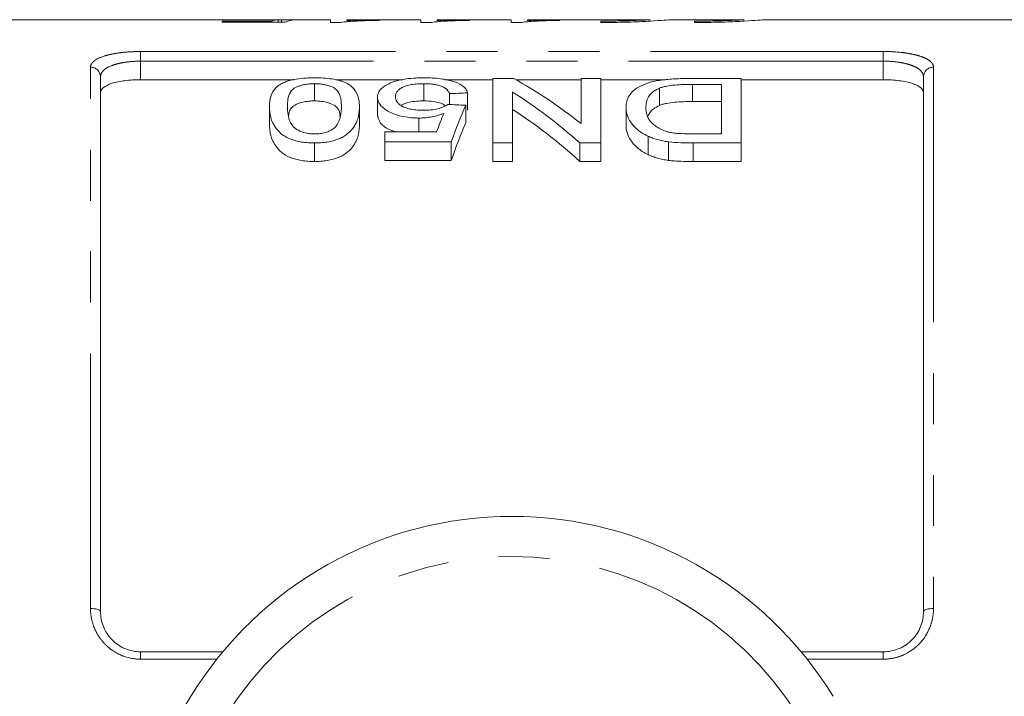
# Model space of a CAD drawing. Units: millimetres. Extents: x 168 to 238, y 89 to 270.
# Drawn here: x 194 to 218, y 116 to 132 of the extents above; entities that cross this region are included whole.
import ezdxf

# ---------------------------------------------------------------- set-up
doc = ezdxf.new("R2010")
doc.units = ezdxf.units.MM
doc.linetypes.add('PHANTOM', pattern=[12.7, 6.35, -1.27, 1.27, -1.27, 1.27, -1.27])

msp = doc.modelspace()

# ---------------------------------------------------------------- linework, layer by layer
at = {"color": 7, "linetype": 'Continuous', "lineweight": 15}
for p, q in [((198.511, 132.44), (188.475, 132.44)), ((198.552, 132.406), (199.79, 132.406)), ((198.552, 132.377), (198.552, 132.406)), ((200.122, 132.377), (198.552, 132.377)), ((199.86, 132.44), (199.028, 132.44)), ((199.79, 132.377), (199.79, 132.406)), ((199.947, 132.377), (199.947, 132.438)), ((200.033, 132.377), (200.033, 132.439)), ((201.253, 132.44), (200.413, 132.44)), ((201.253, 132.373), (201.253, 132.44)), ((201.513, 132.373), (201.253, 132.373)), ((203.506, 132.44), (201.657, 132.44)), ((201.657, 132.44), (201.657, 132.42)), ((202.465, 132.436), (202.465, 132.424)), ((203.506, 132.373), (203.506, 132.44)), ((203.766, 132.373), (203.506, 132.373)), ((205.758, 132.44), (203.909, 132.44)), ((203.909, 132.44), (203.909, 132.42)), ((204.717, 132.436), (204.717, 132.424)), ((205.758, 132.373), (205.758, 132.44)), ((206.018, 132.373), (205.758, 132.373)), ((208.331, 132.44), (206.162, 132.44)), ((206.162, 132.44), (206.162, 132.42)), ((206.97, 132.436), (206.97, 132.424)), ((207.985, 132.404), (207.985, 132.37)), ((208.331, 132.44), (208.331, 132.439)), ((208.331, 132.439), (209.214, 132.439)), ((211.556, 132.44), (209.713, 132.44)), ((210.318, 132.404), (210.318, 132.37)), ((223.075, 132.44), (212.046, 132.44)), ((195.525, 131.019), (195.525, 117.69)), ((205.296, 129.369), (205.296, 130.976)), ((205.296, 130.976), (205.818, 130.976)), ((207.495, 129.85), (207.495, 130.976)), ((207.495, 130.976), (207.988, 130.976)), ((207.988, 130.976), (207.988, 129.369)), ((210.235, 130.976), (211.488, 130.976)), ((211.488, 130.976), (211.488, 129.369)), ((216.025, 117.69), (216.025, 131.019)), ((200.337, 130.945), (196.525, 130.945)), ((200.854, 130.845), (200.854, 130.417)), ((203.058, 130.945), (201.388, 130.945)), ((203.578, 130.845), (203.578, 130.417)), ((205.296, 130.945), (204.114, 130.945)), ((207.495, 130.945), (205.873, 130.945)), ((209.588, 130.945), (207.988, 130.945)), ((209.447, 130.733), (209.447, 130.303)), ((210.995, 130.828), (210.273, 130.828)), ((210.273, 130.828), (210.273, 130.4)), ((210.995, 129.594), (210.995, 130.828)), ((215.025, 130.945), (211.488, 130.945)), ((202.424, 130.509), (202.424, 130.074)), ((204.219, 130.598), (204.219, 130.326)), ((204.668, 130.617), (204.668, 130.184)), ((205.79, 130.639), (205.79, 129.369)), ((199.732, 130.278), (199.732, 129.838)), ((201.975, 130.278), (201.975, 129.838)), ((204.623, 130.308), (204.623, 129.868)), ((208.617, 130.259), (208.617, 129.818)), ((210.273, 130.4), (210.995, 130.4)), ((203.451, 129.99), (203.451, 129.643)), ((202.604, 129.394), (202.604, 129.643)), ((202.604, 129.643), (203.897, 129.643)), ((209.164, 129.538), (209.164, 129.08)), ((210.285, 129.594), (210.995, 129.594)), ((200.854, 129.369), (200.854, 128.906)), ((204.264, 129.394), (202.604, 129.394)), ((202.604, 129.394), (202.604, 128.933)), ((204.264, 129.394), (204.264, 128.933)), ((205.79, 129.369), (205.296, 129.369)), ((205.296, 129.369), (205.296, 128.906)), ((205.79, 129.369), (205.79, 128.906)), ((207.988, 129.369), (207.467, 129.369)), ((207.467, 129.369), (207.467, 128.906)), ((207.988, 129.369), (207.988, 128.906)), ((209.673, 129.397), (209.673, 128.936)), ((211.488, 129.369), (210.291, 129.369)), ((210.291, 129.369), (210.291, 128.906)), ((211.488, 129.369), (211.488, 128.906)), ((202.604, 128.933), (204.264, 128.933)), ((205.296, 128.906), (205.79, 128.906)), ((207.467, 128.906), (207.988, 128.906)), ((210.291, 128.906), (211.488, 128.906)), ((196.525, 116.69), (198.572, 116.69)), ((212.979, 116.69), (215.025, 116.69))]:
    msp.add_line(p, q, dxfattribs=at)
at = {"color": 8, "linetype": 'PHANTOM', "lineweight": 0}
for p, q in [((196.525, 131.648), (215.025, 131.648)), ((196.525, 131.407), (196.525, 131.648)), ((215.025, 131.407), (215.025, 131.648)), ((195.275, 117.771), (195.275, 131.255)), ((196.525, 131.407), (196.525, 130.945)), ((215.025, 131.407), (196.525, 131.407)), ((215.025, 130.945), (215.025, 131.407)), ((216.275, 131.255), (216.275, 117.771)), ((196.525, 116.507), (196.525, 116.69)), ((198.423, 116.507), (196.525, 116.507)), ((215.025, 116.507), (213.128, 116.507)), ((215.025, 116.507), (215.025, 116.69))]:
    msp.add_line(p, q, dxfattribs=at)
at = {"color": 8, "linetype": 'PHANTOM', "lineweight": 0, "flags": 128}
for points in [[(195.275, 117.771), (195.324, 117.77), (195.371, 117.765), (195.414, 117.758), (195.452, 117.748), (195.483, 117.735), (195.506, 117.721), (195.521, 117.706), (195.525, 117.69)], [(216.025, 117.69), (216.03, 117.706), (216.044, 117.721), (216.067, 117.735), (216.099, 117.748), (216.136, 117.758), (216.18, 117.765), (216.227, 117.77), (216.275, 117.771)]]:
    msp.add_lwpolyline(points, dxfattribs=at)
at = {"color": 8, "linetype": 'PHANTOM', "lineweight": 0}
for centre, radius, start, end in [((195.282, 131.012), 0.243, 1.6491, 91.5591), ((216.269, 131.012), 0.243, 88.4409, 178.3509), ((205.775, 110.69), 8.375, 31.449, 148.551)]:
    msp.add_arc(centre, radius, start, end, dxfattribs=at)
at = {"color": 7, "linetype": 'Continuous', "lineweight": 15}
for centre, radius, start, end in [((205.775, 110.69), 9.375, 31.449, 148.551), ((193.512, 118.19), 5, 270, 328.551)]:
    msp.add_arc(centre, radius, start, end, dxfattribs=at)
for centre, major_axis, ratio, start_param, end_param in [((200, 110.69), (0, 21.75), 0.173241, 0.014006, 0.055715), ((201.651, 110.69), (195.75, 0), 0.111111, 1.577002, 1.579065), ((200.413, 110.69), (0, 21.75), 0.175, 0, 0.076391), ((201.196, 110.69), (0, 21.525), 0.642148, 5.810024, 5.942248), ((286.064, 110.69), (215.25, 0), 0.1, 1.958591, 1.960844), ((200.597, 110.69), (0, 21.525), 0.642148, 5.76308, 5.898099), ((116.047, 110.69), (215.25, 0), 0.1, 1.146695, 1.148981), ((206.394, 110.69), (0, 21.525), 0.2, 0.424101, 0.517705), ((205.902, 110.69), (0, 21.525), 0.196442, 0.446626, 0.493874), ((200.597, 110.69), (0, 21.125), 0.642148, 5.752201, 5.890412), ((206.394, 110.69), (0, 21.125), 0.2, 0.432667, 0.528522)]:
    msp.add_ellipse(centre, major_axis=major_axis, ratio=ratio, start_param=start_param, end_param=end_param, dxfattribs=at)
for points, knots in [([(199.352, 132.433), (199.244, 132.434), (199.027, 132.434), (198.74, 132.438), (198.56, 132.441), (198.516, 132.44), (198.511, 132.44)], [0, 0, 0, 0, 0.304979, 0.612565, 0.960145, 1, 1, 1, 1]), ([(199.028, 132.44), (199.038, 132.44), (199.091, 132.44), (199.243, 132.44), (199.378, 132.44), (199.454, 132.44)], [0, 0, 0, 0, 0.1006101, 0.4986588, 1, 1, 1, 1]), ([(199.947, 132.438), (199.904, 132.437), (199.861, 132.437), (199.767, 132.436), (199.719, 132.435), (199.618, 132.434), (199.566, 132.434), (199.487, 132.434), (199.46, 132.434), (199.406, 132.433), (199.379, 132.433), (199.352, 132.433)], [0, 0, 0, 0, 0.25, 0.25, 0.5, 0.5, 0.75, 0.75, 0.875, 0.875, 1, 1, 1, 1]), ([(199.454, 132.44), (199.512, 132.44), (199.569, 132.44), (199.681, 132.44), (199.736, 132.44), (199.836, 132.44), (199.882, 132.44), (199.945, 132.44), (199.965, 132.44), (200, 132.44), (200.016, 132.439), (200.033, 132.439)], [0, 0, 0, 0, 0.25, 0.25, 0.5, 0.5, 0.75, 0.75, 0.875, 0.875, 1, 1, 1, 1]), ([(202.465, 132.424), (202.367, 132.422), (202.271, 132.42), (202.087, 132.414), (202.001, 132.411), (201.836, 132.403), (201.76, 132.398), (201.657, 132.39), (201.624, 132.387), (201.564, 132.381), (201.538, 132.377), (201.513, 132.373)], [0, 0, 0, 0, 0.25, 0.25, 0.5, 0.5, 0.75, 0.75, 0.875, 0.875, 1, 1, 1, 1]), ([(201.657, 132.42), (201.686, 132.421), (201.715, 132.422), (201.775, 132.424), (201.807, 132.425), (201.903, 132.428), (201.969, 132.429), (202.106, 132.432), (202.175, 132.433), (202.281, 132.434), (202.317, 132.435), (202.39, 132.435), (202.427, 132.436), (202.465, 132.436)], [0, 0, 0, 0, 0.125, 0.125, 0.25, 0.25, 0.5, 0.5, 0.75, 0.75, 0.875, 0.875, 1, 1, 1, 1]), ([(204.717, 132.424), (204.62, 132.422), (204.523, 132.42), (204.34, 132.414), (204.253, 132.411), (204.089, 132.403), (204.012, 132.398), (203.909, 132.39), (203.876, 132.387), (203.816, 132.381), (203.791, 132.377), (203.766, 132.373)], [0, 0, 0, 0, 0.25, 0.25, 0.5, 0.5, 0.75, 0.75, 0.875, 0.875, 1, 1, 1, 1]), ([(203.909, 132.42), (203.938, 132.421), (203.967, 132.422), (204.028, 132.424), (204.059, 132.425), (204.155, 132.428), (204.222, 132.429), (204.359, 132.432), (204.428, 132.433), (204.534, 132.434), (204.57, 132.435), (204.643, 132.435), (204.68, 132.436), (204.717, 132.436)], [0, 0, 0, 0, 0.125, 0.125, 0.25, 0.25, 0.5, 0.5, 0.75, 0.75, 0.875, 0.875, 1, 1, 1, 1]), ([(206.97, 132.424), (206.872, 132.422), (206.776, 132.42), (206.593, 132.414), (206.506, 132.411), (206.341, 132.403), (206.265, 132.398), (206.162, 132.39), (206.129, 132.387), (206.069, 132.381), (206.043, 132.377), (206.018, 132.373)], [0, 0, 0, 0, 0.25, 0.25, 0.5, 0.5, 0.75, 0.75, 0.875, 0.875, 1, 1, 1, 1]), ([(206.162, 132.42), (206.191, 132.421), (206.22, 132.422), (206.28, 132.424), (206.312, 132.425), (206.408, 132.428), (206.475, 132.429), (206.611, 132.432), (206.68, 132.433), (206.787, 132.434), (206.822, 132.435), (206.895, 132.435), (206.932, 132.436), (206.97, 132.436)], [0, 0, 0, 0, 0.125, 0.125, 0.25, 0.25, 0.5, 0.5, 0.75, 0.75, 0.875, 0.875, 1, 1, 1, 1]), ([(207.985, 132.37), (208.051, 132.37), (208.313, 132.371), (208.761, 132.381), (209.251, 132.405), (209.585, 132.428), (209.744, 132.441), (209.719, 132.439), (209.713, 132.438)], [0, 0, 0, 0, 0.0732, 0.287361, 0.501777, 0.716799, 0.931833, 1, 1, 1, 1]), ([(209.214, 132.439), (209.2, 132.438), (209.179, 132.437), (209.128, 132.434), (209.096, 132.432), (208.985, 132.427), (208.891, 132.423), (208.667, 132.414), (208.542, 132.411), (208.27, 132.405), (208.129, 132.404), (207.985, 132.404)], [0, 0, 0, 0, 0.125, 0.125, 0.25, 0.25, 0.5, 0.5, 0.75, 0.75, 1, 1, 1, 1]), ([(211.556, 132.439), (211.556, 132.439), (211.555, 132.439), (211.393, 132.43), (211.109, 132.418), (210.734, 132.406), (210.455, 132.405), (210.318, 132.404)], [0, 0, 0, 0, 0.14479, 0.359605, 0.574664, 0.789975, 1, 1, 1, 1]), ([(210.318, 132.37), (210.385, 132.37), (210.647, 132.371), (211.095, 132.381), (211.584, 132.405), (211.918, 132.428), (212.077, 132.441), (212.052, 132.439), (212.046, 132.438)], [0, 0, 0, 0, 0.073201, 0.287365, 0.501784, 0.716809, 0.931846, 1, 1, 1, 1]), ([(199.732, 130.278), (199.734, 130.365), (199.739, 130.448), (199.791, 130.609), (199.831, 130.685), (199.925, 130.773), (199.946, 130.79), (199.994, 130.823), (200.021, 130.839), (200.079, 130.869), (200.112, 130.884), (200.183, 130.91), (200.222, 130.922), (200.346, 130.953), (200.442, 130.969), (200.593, 130.983), (200.645, 130.987), (200.749, 130.991), (200.801, 130.992), (200.854, 130.992)], [0, 0, 0, 0, 0.25, 0.25, 0.5, 0.5, 0.5625, 0.5625, 0.625, 0.625, 0.6875, 0.6875, 0.75, 0.75, 0.875, 0.875, 0.9375, 0.9375, 1, 1, 1, 1]), ([(200.854, 130.992), (200.928, 130.991), (201.003, 130.99), (201.15, 130.981), (201.221, 130.974), (201.356, 130.953), (201.421, 130.94), (201.508, 130.916), (201.536, 130.908), (201.588, 130.89), (201.612, 130.88), (201.635, 130.87)], [0, 0, 0, 0, 0.25, 0.25, 0.5, 0.5, 0.75, 0.75, 0.875, 0.875, 1, 1, 1, 1]), ([(202.692, 130.837), (202.718, 130.849), (202.745, 130.861), (202.801, 130.884), (202.832, 130.895), (202.928, 130.924), (203.001, 130.941), (203.155, 130.967), (203.236, 130.977), (203.364, 130.986), (203.407, 130.989), (203.493, 130.991), (203.537, 130.992), (203.58, 130.992)], [0, 0, 0, 0, 0.125, 0.125, 0.25, 0.25, 0.5, 0.5, 0.75, 0.75, 0.875, 0.875, 1, 1, 1, 1]), ([(203.58, 130.992), (203.651, 130.991), (203.721, 130.99), (203.859, 130.983), (203.927, 130.977), (204.059, 130.961), (204.122, 130.95), (204.239, 130.924), (204.295, 130.909), (204.443, 130.857), (204.521, 130.815), (204.6, 130.745), (204.62, 130.72), (204.652, 130.669), (204.661, 130.643), (204.668, 130.617)], [0, 0, 0, 0, 0.125, 0.125, 0.25, 0.25, 0.375, 0.375, 0.5, 0.5, 0.75, 0.75, 0.875, 0.875, 1, 1, 1, 1]), ([(208.617, 130.259), (208.618, 130.308), (208.621, 130.357), (208.646, 130.452), (208.664, 130.498), (208.721, 130.587), (208.758, 130.631), (208.849, 130.713), (208.906, 130.752), (209.046, 130.822), (209.126, 130.854), (209.267, 130.893), (209.317, 130.904), (209.421, 130.924), (209.476, 130.932), (209.588, 130.946), (209.646, 130.952), (209.762, 130.962), (209.82, 130.965), (209.937, 130.971), (209.997, 130.973), (210.115, 130.976), (210.175, 130.976), (210.235, 130.976)], [0, 0, 0, 0, 0.125, 0.125, 0.25, 0.25, 0.375, 0.375, 0.5, 0.5, 0.625, 0.625, 0.6875, 0.6875, 0.75, 0.75, 0.8125, 0.8125, 0.875, 0.875, 0.9375, 0.9375, 1, 1, 1, 1]), ([(196.525, 130.945), (196.458, 130.945), (196.391, 130.943), (196.26, 130.935), (196.195, 130.929), (196.073, 130.913), (196.015, 130.904), (195.905, 130.881), (195.854, 130.868), (195.718, 130.824), (195.646, 130.788), (195.574, 130.729), (195.556, 130.708), (195.531, 130.666), (195.525, 130.644), (195.525, 130.622)], [0, 0, 0, 0, 0.125, 0.125, 0.25, 0.25, 0.375, 0.375, 0.5, 0.5, 0.75, 0.75, 0.875, 0.875, 1, 1, 1, 1]), ([(200.854, 130.845), (200.816, 130.845), (200.778, 130.844), (200.705, 130.838), (200.669, 130.834), (200.6, 130.823), (200.568, 130.816), (200.507, 130.8), (200.479, 130.79), (200.402, 130.761), (200.357, 130.738), (200.294, 130.687), (200.273, 130.661), (200.221, 130.578), (200.205, 130.52), (200.184, 130.401), (200.182, 130.34), (200.181, 130.278)], [0, 0, 0, 0, 0.0625, 0.0625, 0.125, 0.125, 0.1875, 0.1875, 0.25, 0.25, 0.375, 0.375, 0.5, 0.5, 0.75, 0.75, 1, 1, 1, 1]), ([(201.527, 130.278), (201.526, 130.34), (201.524, 130.401), (201.507, 130.49), (201.5, 130.519), (201.481, 130.577), (201.469, 130.606), (201.434, 130.661), (201.413, 130.688), (201.351, 130.738), (201.306, 130.761), (201.229, 130.79), (201.201, 130.799), (201.141, 130.815), (201.109, 130.823), (201.04, 130.834), (201.005, 130.838), (200.93, 130.844), (200.892, 130.845), (200.854, 130.845)], [0, 0, 0, 0, 0.25, 0.25, 0.375, 0.375, 0.5, 0.5, 0.625, 0.625, 0.75, 0.75, 0.8125, 0.8125, 0.875, 0.875, 0.9375, 0.9375, 1, 1, 1, 1]), ([(201.635, 130.87), (201.672, 130.85), (201.708, 130.83), (201.767, 130.788), (201.792, 130.765), (201.859, 130.697), (201.891, 130.648), (201.937, 130.547), (201.953, 130.495), (201.971, 130.389), (201.974, 130.334), (201.975, 130.278)], [0, 0, 0, 0, 0.125, 0.125, 0.25, 0.25, 0.5, 0.5, 0.75, 0.75, 1, 1, 1, 1]), ([(202.424, 130.509), (202.426, 130.54), (202.429, 130.57), (202.449, 130.629), (202.465, 130.658), (202.508, 130.714), (202.538, 130.74), (202.589, 130.778), (202.607, 130.791), (202.647, 130.814), (202.67, 130.826), (202.692, 130.837)], [0, 0, 0, 0, 0.25, 0.25, 0.5, 0.5, 0.75, 0.75, 0.875, 0.875, 1, 1, 1, 1]), ([(203.578, 130.845), (203.524, 130.845), (203.472, 130.844), (203.369, 130.836), (203.319, 130.83), (203.223, 130.814), (203.179, 130.803), (203.099, 130.778), (203.065, 130.763), (203.004, 130.732), (202.979, 130.714), (202.937, 130.679), (202.92, 130.66), (202.896, 130.622), (202.887, 130.602), (202.875, 130.562), (202.874, 130.541), (202.873, 130.521)], [0, 0, 0, 0, 0.125, 0.125, 0.25, 0.25, 0.375, 0.375, 0.5, 0.5, 0.625, 0.625, 0.75, 0.75, 0.875, 0.875, 1, 1, 1, 1]), ([(204.219, 130.598), (204.212, 130.614), (204.205, 130.631), (204.186, 130.662), (204.174, 130.677), (204.146, 130.707), (204.128, 130.722), (204.088, 130.749), (204.063, 130.762), (204.008, 130.786), (203.977, 130.797), (203.908, 130.815), (203.87, 130.823), (203.791, 130.835), (203.749, 130.839), (203.664, 130.844), (203.621, 130.845), (203.578, 130.845)], [0, 0, 0, 0, 0.125, 0.125, 0.25, 0.25, 0.375, 0.375, 0.5, 0.5, 0.625, 0.625, 0.75, 0.75, 0.875, 0.875, 1, 1, 1, 1]), ([(209.447, 130.733), (209.412, 130.718), (209.379, 130.702), (209.322, 130.669), (209.297, 130.651), (209.231, 130.596), (209.198, 130.556), (209.149, 130.474), (209.134, 130.432), (209.114, 130.345), (209.112, 130.3), (209.11, 130.255)], [0, 0, 0, 0, 0.125, 0.125, 0.25, 0.25, 0.5, 0.5, 0.75, 0.75, 1, 1, 1, 1]), ([(210.273, 130.828), (210.124, 130.827), (209.973, 130.825), (209.755, 130.806), (209.686, 130.796), (209.589, 130.777), (209.558, 130.769), (209.499, 130.752), (209.473, 130.743), (209.447, 130.733)], [0, 0, 0, 0, 0.5, 0.5, 0.75, 0.75, 0.875, 0.875, 1, 1, 1, 1]), ([(216.025, 130.622), (216.025, 130.666), (216.001, 130.709), (215.929, 130.768), (215.9, 130.787), (215.829, 130.822), (215.788, 130.838), (215.697, 130.867), (215.647, 130.881), (215.538, 130.903), (215.479, 130.913), (215.295, 130.937), (215.161, 130.945), (215.025, 130.945)], [0, 0, 0, 0, 0.25, 0.25, 0.375, 0.375, 0.5, 0.5, 0.625, 0.625, 0.75, 0.75, 1, 1, 1, 1]), ([(203.451, 129.99), (203.414, 129.991), (203.376, 129.991), (203.301, 129.995), (203.265, 129.997), (203.155, 130.009), (203.083, 130.021), (202.952, 130.052), (202.891, 130.072), (202.778, 130.115), (202.728, 130.139), (202.638, 130.19), (202.597, 130.217), (202.531, 130.273), (202.504, 130.302), (202.463, 130.361), (202.447, 130.391), (202.428, 130.45), (202.426, 130.48), (202.424, 130.509)], [0, 0, 0, 0, 0.0625, 0.0625, 0.125, 0.125, 0.25, 0.25, 0.375, 0.375, 0.5, 0.5, 0.625, 0.625, 0.75, 0.75, 0.875, 0.875, 1, 1, 1, 1]), ([(202.873, 130.521), (202.874, 130.501), (202.875, 130.48), (202.886, 130.44), (202.895, 130.42), (202.919, 130.381), (202.936, 130.361), (202.978, 130.322), (203.004, 130.304), (203.065, 130.269), (203.1, 130.254), (203.181, 130.227), (203.226, 130.216), (203.321, 130.199), (203.37, 130.193), (203.472, 130.186), (203.524, 130.185), (203.575, 130.184)], [0, 0, 0, 0, 0.125, 0.125, 0.25, 0.25, 0.375, 0.375, 0.5, 0.5, 0.625, 0.625, 0.75, 0.75, 0.875, 0.875, 1, 1, 1, 1]), ([(200.854, 129.369), (200.8, 129.37), (200.746, 129.371), (200.642, 129.378), (200.59, 129.384), (200.489, 129.401), (200.439, 129.411), (200.344, 129.436), (200.299, 129.45), (200.215, 129.482), (200.175, 129.501), (200.105, 129.54), (200.073, 129.561), (199.99, 129.627), (199.948, 129.674), (199.838, 129.815), (199.789, 129.911), (199.739, 130.098), (199.733, 130.19), (199.732, 130.278)], [0, 0, 0, 0, 0.0625, 0.0625, 0.125, 0.125, 0.1875, 0.1875, 0.25, 0.25, 0.3125, 0.3125, 0.375, 0.375, 0.5, 0.5, 0.75, 0.75, 1, 1, 1, 1]), ([(200.181, 130.278), (200.182, 130.214), (200.185, 130.148), (200.207, 130.014), (200.223, 129.946), (200.275, 129.844), (200.296, 129.81), (200.359, 129.744), (200.402, 129.714), (200.504, 129.658), (200.564, 129.635), (200.669, 129.61), (200.705, 129.604), (200.781, 129.596), (200.82, 129.595), (200.859, 129.594)], [0, 0, 0, 0, 0.25, 0.25, 0.5, 0.5, 0.625, 0.625, 0.75, 0.75, 0.875, 0.875, 0.9375, 0.9375, 1, 1, 1, 1]), ([(200.213, 130.053), (200.216, 130.083), (200.222, 130.153), (200.277, 130.247), (200.398, 130.337), (200.567, 130.392), (200.73, 130.415), (200.82, 130.417), (200.854, 130.417)], [0, 0, 0, 0, 0.16666, 0.401065, 0.594982, 0.789342, 0.92164, 1, 1, 1, 1]), ([(200.854, 130.417), (200.917, 130.415), (201.043, 130.411), (201.224, 130.368), (201.388, 130.295), (201.482, 130.175), (201.489, 130.076), (201.492, 130.02)], [0, 0, 0, 0, 0.138265, 0.277593, 0.465041, 0.700426, 1, 1, 1, 1]), ([(201.975, 130.278), (201.975, 130.234), (201.973, 130.189), (201.963, 130.098), (201.954, 130.052), (201.929, 129.959), (201.913, 129.912), (201.868, 129.817), (201.839, 129.768), (201.765, 129.675), (201.72, 129.629), (201.634, 129.564), (201.603, 129.543), (201.533, 129.503), (201.495, 129.485), (201.412, 129.451), (201.367, 129.436), (201.273, 129.41), (201.224, 129.4), (201.121, 129.384), (201.068, 129.378), (200.962, 129.37), (200.908, 129.369), (200.854, 129.369)], [0, 0, 0, 0, 0.125, 0.125, 0.25, 0.25, 0.375, 0.375, 0.5, 0.5, 0.625, 0.625, 0.6875, 0.6875, 0.75, 0.75, 0.8125, 0.8125, 0.875, 0.875, 0.9375, 0.9375, 1, 1, 1, 1]), ([(201.324, 129.723), (201.349, 129.745), (201.374, 129.767), (201.41, 129.814), (201.425, 129.837), (201.464, 129.908), (201.481, 129.956), (201.506, 130.05), (201.515, 130.096), (201.524, 130.188), (201.526, 130.233), (201.527, 130.278)], [0, 0, 0, 0, 0.125, 0.125, 0.25, 0.25, 0.5, 0.5, 0.75, 0.75, 1, 1, 1, 1]), ([(203.018, 130.301), (203.034, 130.313), (203.081, 130.347), (203.213, 130.386), (203.392, 130.414), (203.518, 130.416), (203.578, 130.417)], [0, 0, 0, 0, 0.155084, 0.445532, 0.736651, 1, 1, 1, 1]), ([(203.575, 130.184), (203.636, 130.185), (203.697, 130.187), (203.814, 130.198), (203.872, 130.208), (203.975, 130.234), (204.022, 130.251), (204.085, 130.278), (204.105, 130.287), (204.142, 130.307), (204.158, 130.318), (204.174, 130.328)], [0, 0, 0, 0, 0.25, 0.25, 0.5, 0.5, 0.75, 0.75, 0.875, 0.875, 1, 1, 1, 1]), ([(203.578, 130.417), (203.659, 130.415), (203.8, 130.411), (203.971, 130.373), (204.073, 130.334), (204.103, 130.304), (204.113, 130.295)], [0, 0, 0, 0, 0.360343, 0.618968, 0.877122, 1, 1, 1, 1]), ([(209.164, 129.538), (209.138, 129.55), (209.113, 129.563), (209.064, 129.589), (209.042, 129.602), (208.977, 129.643), (208.936, 129.671), (208.83, 129.76), (208.774, 129.823), (208.69, 129.948), (208.663, 130.011), (208.634, 130.104), (208.627, 130.136), (208.618, 130.198), (208.617, 130.228), (208.617, 130.259)], [0, 0, 0, 0, 0.0625, 0.0625, 0.125, 0.125, 0.25, 0.25, 0.5, 0.5, 0.75, 0.75, 0.875, 0.875, 1, 1, 1, 1]), ([(209.11, 130.255), (209.111, 130.227), (209.112, 130.199), (209.118, 130.143), (209.124, 130.115), (209.14, 130.058), (209.15, 130.029), (209.178, 129.971), (209.195, 129.942), (209.239, 129.886), (209.266, 129.858), (209.329, 129.805), (209.365, 129.778), (209.444, 129.729), (209.489, 129.706), (209.564, 129.675), (209.591, 129.665), (209.647, 129.648), (209.677, 129.64), (209.707, 129.633)], [0, 0, 0, 0, 0.125, 0.125, 0.25, 0.25, 0.375, 0.375, 0.5, 0.5, 0.625, 0.625, 0.75, 0.75, 0.875, 0.875, 0.9375, 0.9375, 1, 1, 1, 1]), ([(209.167, 130.052), (209.2, 130.112), (209.252, 130.206), (209.395, 130.277), (209.447, 130.303)], [0, 0, 0, 0, 0.642087, 1, 1, 1, 1]), ([(209.447, 130.303), (209.473, 130.313), (209.499, 130.323), (209.557, 130.34), (209.588, 130.347), (209.686, 130.367), (209.756, 130.377), (209.9, 130.391), (209.975, 130.394), (210.124, 130.399), (210.199, 130.4), (210.273, 130.4)], [0, 0, 0, 0, 0.125, 0.125, 0.25, 0.25, 0.5, 0.5, 0.75, 0.75, 1, 1, 1, 1]), ([(202.424, 130.074), (202.438, 130.004), (202.463, 129.88), (202.645, 129.724), (202.815, 129.665), (202.878, 129.643)], [0, 0, 0, 0, 0.444965, 0.79302, 1, 1, 1, 1]), ([(204.075, 130.104), (204.031, 130.088), (203.986, 130.072), (203.891, 130.044), (203.841, 130.032), (203.735, 130.012), (203.68, 130.004), (203.595, 129.996), (203.566, 129.993), (203.509, 129.991), (203.48, 129.99), (203.451, 129.99)], [0, 0, 0, 0, 0.25, 0.25, 0.5, 0.5, 0.75, 0.75, 0.875, 0.875, 1, 1, 1, 1]), ([(199.732, 129.838), (199.733, 129.747), (199.739, 129.653), (199.789, 129.461), (199.838, 129.365), (199.946, 129.222), (199.988, 129.174), (200.098, 129.083), (200.168, 129.042), (200.337, 128.974), (200.432, 128.949), (200.587, 128.922), (200.639, 128.916), (200.745, 128.908), (200.8, 128.907), (200.854, 128.906)], [0, 0, 0, 0, 0.25, 0.25, 0.5, 0.5, 0.625, 0.625, 0.75, 0.75, 0.875, 0.875, 0.9375, 0.9375, 1, 1, 1, 1]), ([(200.854, 128.906), (200.908, 128.907), (200.962, 128.908), (201.068, 128.916), (201.12, 128.922), (201.224, 128.939), (201.274, 128.949), (201.367, 128.976), (201.412, 128.991), (201.495, 129.025), (201.533, 129.044), (201.603, 129.085), (201.634, 129.107), (201.721, 129.174), (201.766, 129.22), (201.84, 129.317), (201.868, 129.366), (201.913, 129.463), (201.929, 129.511), (201.954, 129.606), (201.963, 129.653), (201.973, 129.746), (201.975, 129.792), (201.975, 129.838)], [0, 0, 0, 0, 0.0625, 0.0625, 0.125, 0.125, 0.1875, 0.1875, 0.25, 0.25, 0.3125, 0.3125, 0.375, 0.375, 0.5, 0.5, 0.625, 0.625, 0.75, 0.75, 0.875, 0.875, 1, 1, 1, 1]), ([(208.617, 129.818), (208.618, 129.756), (208.624, 129.693), (208.662, 129.564), (208.69, 129.5), (208.773, 129.372), (208.827, 129.31), (208.934, 129.218), (208.975, 129.188), (209.041, 129.146), (209.064, 129.132), (209.112, 129.105), (209.138, 129.092), (209.164, 129.08)], [0, 0, 0, 0, 0.25, 0.25, 0.5, 0.5, 0.75, 0.75, 0.875, 0.875, 0.9375, 0.9375, 1, 1, 1, 1]), ([(200.859, 129.594), (200.882, 129.595), (200.906, 129.595), (200.952, 129.597), (200.975, 129.6), (201.043, 129.609), (201.087, 129.618), (201.167, 129.641), (201.204, 129.655), (201.269, 129.687), (201.297, 129.705), (201.324, 129.723)], [0, 0, 0, 0, 0.125, 0.125, 0.25, 0.25, 0.5, 0.5, 0.75, 0.75, 1, 1, 1, 1]), ([(209.673, 129.397), (209.626, 129.405), (209.579, 129.412), (209.487, 129.429), (209.442, 129.44), (209.357, 129.463), (209.315, 129.476), (209.237, 129.506), (209.201, 129.522), (209.164, 129.538)], [0, 0, 0, 0, 0.25, 0.25, 0.5, 0.5, 0.75, 0.75, 1, 1, 1, 1]), ([(209.707, 129.633), (209.729, 129.629), (209.752, 129.625), (209.799, 129.618), (209.823, 129.615), (209.894, 129.607), (209.943, 129.604), (210.089, 129.595), (210.187, 129.595), (210.285, 129.594)], [0, 0, 0, 0, 0.125, 0.125, 0.25, 0.25, 0.5, 0.5, 1, 1, 1, 1]), ([(209.164, 129.08), (209.201, 129.063), (209.237, 129.047), (209.315, 129.017), (209.356, 129.003), (209.442, 128.979), (209.487, 128.968), (209.579, 128.95), (209.626, 128.943), (209.673, 128.936)], [0, 0, 0, 0, 0.25, 0.25, 0.5, 0.5, 0.75, 0.75, 1, 1, 1, 1]), ([(209.673, 128.936), (209.723, 128.929), (209.774, 128.924), (209.877, 128.916), (209.928, 128.914), (210.084, 128.908), (210.188, 128.907), (210.291, 128.906)], [0, 0, 0, 0, 0.25, 0.25, 0.5, 0.5, 1, 1, 1, 1]), ([(195.525, 117.69), (195.525, 117.564), (195.549, 117.44), (195.619, 117.262), (195.648, 117.205), (195.718, 117.097), (195.759, 117.045), (195.849, 116.95), (195.899, 116.907), (196.008, 116.832), (196.068, 116.798), (196.252, 116.719), (196.388, 116.69), (196.525, 116.69)], [0, 0, 0, 0, 0.25, 0.25, 0.375, 0.375, 0.5, 0.5, 0.625, 0.625, 0.75, 0.75, 1, 1, 1, 1]), ([(215.025, 116.69), (215.094, 116.69), (215.161, 116.697), (215.293, 116.724), (215.359, 116.745), (215.482, 116.798), (215.54, 116.83), (215.65, 116.906), (215.701, 116.95), (215.837, 117.091), (215.908, 117.202), (215.978, 117.379), (215.996, 117.441), (216.019, 117.565), (216.025, 117.627), (216.025, 117.69)], [0, 0, 0, 0, 0.125, 0.125, 0.25, 0.25, 0.375, 0.375, 0.5, 0.5, 0.75, 0.75, 0.875, 0.875, 1, 1, 1, 1])]:
    msp.add_open_spline(points, degree=3, knots=knots, dxfattribs=at)
at = {"color": 8, "linetype": 'PHANTOM', "lineweight": 0}
for points, knots in [([(195.275, 131.255), (195.275, 131.283), (195.283, 131.309), (195.313, 131.362), (195.336, 131.387), (195.425, 131.459), (195.514, 131.502), (195.685, 131.555), (195.748, 131.571), (195.885, 131.598), (195.958, 131.61), (196.111, 131.629), (196.193, 131.636), (196.357, 131.645), (196.44, 131.648), (196.525, 131.648)], [0, 0, 0, 0, 0.125, 0.125, 0.25, 0.25, 0.5, 0.5, 0.625, 0.625, 0.75, 0.75, 0.875, 0.875, 1, 1, 1, 1]), ([(215.025, 131.648), (215.196, 131.648), (215.364, 131.638), (215.594, 131.61), (215.668, 131.598), (215.804, 131.57), (215.867, 131.555), (215.981, 131.519), (216.032, 131.499), (216.119, 131.457), (216.156, 131.435), (216.216, 131.387), (216.238, 131.361), (216.268, 131.309), (216.275, 131.283), (216.275, 131.255)], [0, 0, 0, 0, 0.25, 0.25, 0.375, 0.375, 0.5, 0.5, 0.625, 0.625, 0.75, 0.75, 0.875, 0.875, 1, 1, 1, 1]), ([(196.525, 131.407), (196.457, 131.407), (196.389, 131.404), (196.257, 131.395), (196.192, 131.388), (196.068, 131.369), (196.01, 131.357), (195.901, 131.33), (195.85, 131.314), (195.714, 131.262), (195.643, 131.219), (195.573, 131.148), (195.555, 131.123), (195.531, 131.072), (195.525, 131.046), (195.525, 131.019)], [0, 0, 0, 0, 0.125, 0.125, 0.25, 0.25, 0.375, 0.375, 0.5, 0.5, 0.75, 0.75, 0.875, 0.875, 1, 1, 1, 1]), ([(216.025, 131.019), (216.025, 131.073), (216.002, 131.124), (215.931, 131.195), (215.902, 131.217), (215.833, 131.259), (215.792, 131.279), (215.701, 131.314), (215.651, 131.33), (215.542, 131.357), (215.483, 131.369), (215.298, 131.397), (215.163, 131.407), (215.025, 131.407)], [0, 0, 0, 0, 0.25, 0.25, 0.375, 0.375, 0.5, 0.5, 0.625, 0.625, 0.75, 0.75, 1, 1, 1, 1]), ([(196.525, 116.507), (196.355, 116.507), (196.187, 116.543), (195.957, 116.642), (195.883, 116.684), (195.747, 116.779), (195.684, 116.832), (195.57, 116.952), (195.519, 117.017), (195.431, 117.154), (195.395, 117.226), (195.335, 117.377), (195.313, 117.455), (195.283, 117.612), (195.275, 117.691), (195.275, 117.771)], [0, 0, 0, 0, 0.25, 0.25, 0.375, 0.375, 0.5, 0.5, 0.625, 0.625, 0.75, 0.75, 0.875, 0.875, 1, 1, 1, 1]), ([(216.275, 117.771), (216.275, 117.691), (216.268, 117.611), (216.238, 117.454), (216.215, 117.375), (216.126, 117.151), (216.036, 117.01), (215.866, 116.832), (215.803, 116.777), (215.666, 116.682), (215.593, 116.642), (215.44, 116.575), (215.358, 116.55), (215.194, 116.516), (215.11, 116.507), (215.025, 116.507)], [0, 0, 0, 0, 0.125, 0.125, 0.25, 0.25, 0.5, 0.5, 0.625, 0.625, 0.75, 0.75, 0.875, 0.875, 1, 1, 1, 1])]:
    msp.add_open_spline(points, degree=3, knots=knots, dxfattribs=at)
at = {"color": 7, "linetype": 'Continuous', "lineweight": 15}
msp.add_open_spline([(210.291, 129.369), (210.084, 129.369), (209.875, 129.372), (209.673, 129.397)], degree=3, dxfattribs=at)

doc.saveas('drawing.dxf')
